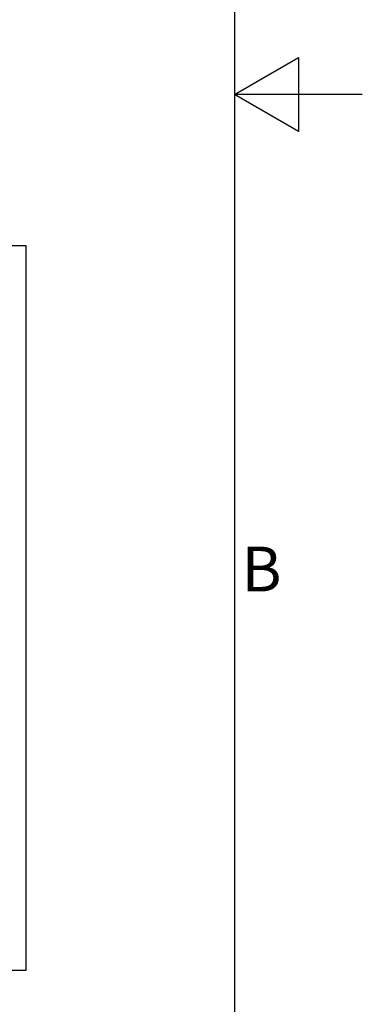
# Model space of a CAD drawing. Extents: x 5 to 3075, y 5 to 302.
# Drawn here: x 1988 to 2015, y 82 to 159 of the extents above; entities that cross this region are included whole.
import ezdxf

# ---------------------------------------------------------------- set-up
doc = ezdxf.new("R2010")
doc.units = 0
doc.header["$LTSCALE"] = 0.5
doc.header["$MEASUREMENT"] = 0
doc.layers.get('0').update_dxf_attribs({"linetype": 'CONTINUOUS'})
doc.styles.add('LD', font='ARIALUNI.TTF')

# ---------------------------------------------------------------- blocks, each defined once
blk = doc.blocks.new('LD_20200403090212_00000018')
for p, q in [((0, 1681), (-20, 1681)), ((-20, 1681), (-20, -19)), ((1570, 1681), (0, 1681)), ((1590, 1681), (1570, 1681)), ((1590, -19), (1590, 1681)), ((-20, -19), (0, -19)), ((0, -19), (40.5, -19)), ((1180.5, -19), (1570, -19)), ((1570, -19), (1590, -19))]:
    blk.add_line(p, q)
blk = doc.blocks.new('BORD_PRINCIPAL_A0')
for p, q in [((400, 277), (400, 0)), ((400, 138.5), (405, 141.387)), ((405, 141.387), (405, 135.613)), ((410, 138.5), (400, 138.5)), ((405, 135.613), (400, 138.5))]:
    blk.add_line(p, q)
at = {"style": 'LD'}
blk.add_text('B', height=3.5, dxfattribs=at).set_placement((400.536, 99.625))
blk = doc.blocks.new('LD_20200403090212_0000006D')
blk.add_blockref('BORD_PRINCIPAL_A0', (0, 0))

msp = doc.modelspace()

# ---------------------------------------------------------------- block references
msp.add_blockref('LD_20200403090212_0000006D', (1605, 15))
at = {"xscale": 0.03333333333333333, "yscale": 0.03333333333333333, "zscale": 0.03333333333333333}
msp.add_blockref('LD_20200403090212_00000018', (1935.667, 85.633), dxfattribs=at)

doc.saveas('drawing.dxf')
